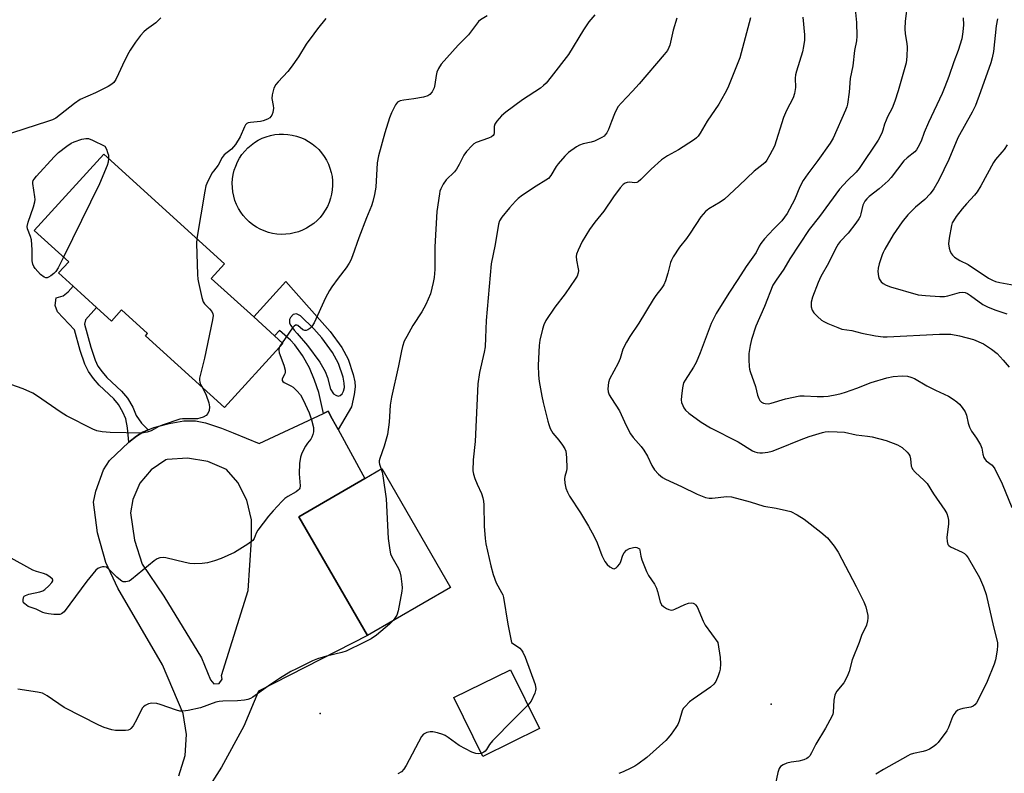
# Model space of a CAD drawing. Units: inches. Extents: x 1333763 to 1339763, y 533445 to 537446.
# Drawn here: x 1335974 to 1336293, y 536958 to 537202 of the extents above; entities that cross this region are included whole.
import ezdxf

# ---------------------------------------------------------------- set-up
doc = ezdxf.new("R2010")
doc.units = ezdxf.units.IN
doc.header["$MEASUREMENT"] = 0
for name, color, linetype in [('BLDG-Footprint', 5, 'Continuous'), ('CULTRL-Swimming Pool in Ground', 4, 'Continuous'), ('ELEV-Spot Elevation', 7, 'Continuous'), ('TRANS-Non Street Sidewalk', 7, 'Continuous'), ('TRANS-Road', 130, 'Continuous'), ('Undefined', 1, 'Continuous')]:
    doc.layers.add(name, color=color, linetype=linetype)

msp = doc.modelspace()

# ---------------------------------------------------------------- linework, layer by layer
at = {"layer": 'BLDG-Footprint'}
for points, elevation in [([(1336036.16, 537117.79), (1336049.91, 537105.3), (1336056.62, 537099.19), (1336059.33, 537096.72), (1336040.46, 537075.96), (1336014.84, 537099.23), (1336015.51, 537099.97), (1336007.11, 537107.6), (1336003.83, 537103.99), (1335998.96, 537108.42), (1335991.44, 537115.24), (1335986.71, 537119.55), (1335989.99, 537123.16), (1335978.87, 537133.26), (1336001.38, 537158.04), (1336040.46, 537122.53)], 410.68), ([(1336113.6, 537017.76), (1336086.67, 537002.2), (1336064.45, 537040.66), (1336085.83, 537053.02), (1336091.38, 537056.22)], 406.44), ([(1336142.37, 536972.11), (1336124.01, 536963.1), (1336114.69, 536982.11), (1336133.05, 536991.11)], 404.62)]:
    msp.add_lwpolyline(points, close=True, dxfattribs=dict(at, elevation=elevation))
at = {"layer": 'CULTRL-Swimming Pool in Ground'}
msp.add_lwpolyline([(1336060.23, 537132.05), (1336058.81, 537132.02), (1336057.4, 537132.12), (1336056, 537132.33), (1336054.62, 537132.67), (1336053.28, 537133.13), (1336051.98, 537133.7), (1336050.74, 537134.38), (1336049.56, 537135.17), (1336048.46, 537136.06), (1336047.44, 537137.04), (1336046.5, 537138.11), (1336045.67, 537139.25), (1336044.93, 537140.46), (1336044.31, 537141.73), (1336043.8, 537143.05), (1336043.4, 537144.42), (1336043.13, 537145.8), (1336042.97, 537147.21), (1336042.94, 537148.63), (1336043.04, 537150.04), (1336043.25, 537151.44), (1336043.59, 537152.82), (1336044.05, 537154.16), (1336044.62, 537155.46), (1336045.3, 537156.7), (1336046.09, 537157.88), (1336046.98, 537158.98), (1336047.96, 537160.01), (1336049.02, 537160.94), (1336050.17, 537161.77), (1336051.38, 537162.51), (1336052.65, 537163.14), (1336053.97, 537163.65), (1336055.33, 537164.04), (1336056.72, 537164.32), (1336058.13, 537164.47), (1336059.55, 537164.5), (1336060.96, 537164.41), (1336062.36, 537164.19), (1336063.74, 537163.85), (1336065.08, 537163.39), (1336066.38, 537162.82), (1336067.62, 537162.14), (1336068.8, 537161.35), (1336069.9, 537160.46), (1336070.92, 537159.48), (1336071.86, 537158.42), (1336072.69, 537157.27), (1336073.43, 537156.06), (1336074.05, 537154.79), (1336074.57, 537153.47), (1336074.96, 537152.11), (1336075.24, 537150.72), (1336075.39, 537149.31), (1336075.42, 537147.89), (1336075.32, 537146.48), (1336075.11, 537145.08), (1336074.77, 537143.7), (1336074.31, 537142.36), (1336073.74, 537141.07), (1336073.06, 537139.82), (1336072.27, 537138.65), (1336071.38, 537137.54), (1336070.4, 537136.52), (1336069.34, 537135.59), (1336068.19, 537134.75), (1336066.98, 537134.01), (1336065.71, 537133.39), (1336064.39, 537132.88), (1336063.03, 537132.48), (1336061.64, 537132.21)], close=True, dxfattribs=at)
at = {"layer": 'ELEV-Spot Elevation'}
for p in [(1336217.43, 536980.04), (1336071.37, 536976.94)]:
    msp.add_point(p, dxfattribs=at)
at = {"layer": 'TRANS-Non Street Sidewalk'}
msp.add_lwpolyline([(1336015.76, 537068.77), (1336013.97, 537068.02), (1336011.9, 537066.7), (1336009.47, 537064.78), (1336009.05, 537069.41), (1336008.48, 537072.35), (1336007.55, 537074.53), (1336006.15, 537077), (1336004.58, 537078.83), (1335999.81, 537083.25), (1335998.03, 537085.34), (1335996.4, 537087.61), (1335995.27, 537090.02), (1335993.73, 537094.5), (1335991.88, 537101.19), (1335986.36, 537106.96), (1335985.67, 537109.03), (1335985.89, 537111.49), (1335988.26, 537112.14), (1335989.85, 537113.49), (1335991.45, 537115.24), (1335998.96, 537108.42), (1335995.48, 537104.42), (1335995.06, 537102.99), (1335997.12, 537095.56), (1335998.57, 537091.36), (1335999.48, 537089.41), (1336000.82, 537087.53), (1336002.37, 537085.71), (1336007.14, 537081.29), (1336009.07, 537079.05), (1336010.74, 537076.1), (1336011.89, 537073.39), (1336013.51, 537070.91)], close=True, dxfattribs=at)
for points in [[(1336077.18, 537068.85, 0), (1336075.3, 537072.3, 0), (1336073.94, 537074.78, 0), (1336072.43, 537074.07, 0), (1336070.92, 537080.82, 0), (1336069.57, 537084.84, 0), (1336067.91, 537088.85, 0), (1336065.67, 537092.82, 0), (1336063.24, 537096.32, 0), (1336061.81, 537097.78, 0), (1336058.21, 537100.93, 0), (1336056.62, 537099.19, 0), (1336049.9, 537105.3, 0), (1336060.28, 537116.76, 0), (1336072.07, 537103.5, 0), (1336074.61, 537100.64, 0), (1336078.37, 537095.37, 0), (1336080.46, 537091.63, 0), (1336082.13, 537086.64, 0), (1336082.61, 537084.33, 0), (1336082.73, 537082.65, 0), (1336082.42, 537080.16, 0), (1336081.53, 537076.21, 0)], [(1336065.07, 537105.67, 0), (1336063.73, 537106.34, 0), (1336062.71, 537106.08, 0), (1336061.81, 537105.12, 0), (1336061.43, 537104.48, 0), (1336061.49, 537103.32, 0), (1336061.91, 537102.52, 0), (1336063.03, 537101.02, 0), (1336063.92, 537099.93, 0), (1336067.32, 537096.08, 0), (1336071.24, 537090.7, 0), (1336073, 537087.62, 0), (1336073.8, 537085.76, 0), (1336074.76, 537081.98, 0), (1336075.75, 537080.48, 0), (1336076.45, 537079.95, 0), (1336077.2, 537079.68, 0), (1336077.88, 537079.93, 0), (1336078.48, 537080.38, 0), (1336078.95, 537081.28, 0), (1336079.3, 537082.47, 0), (1336079.2, 537083.88, 0), (1336078.79, 537085.87, 0), (1336077.33, 537090.26, 0), (1336075.37, 537093.76, 0), (1336071.96, 537098.53, 0), (1336069.39, 537101.42, 0)]]:
    msp.add_polyline3d(points, close=True, dxfattribs=at)
at = {"layer": 'TRANS-Road'}
msp.add_polyline3d([(1336025.65, 536956.8, 0), (1336027.65, 536963.36, 0), (1336028.11, 536970.21, 0), (1336027, 536976.98, 0), (1336020.41, 536992.75, 0), (1336005.85, 537017.49, 0), (1336002.04, 537025.8, 0), (1335999.28, 537035.43, 0), (1335998.06, 537045.36, 0), (1335998.73, 537048.88, 0), (1336001.23, 537055.79, 0), (1336003.19, 537058.9, 0), (1336009.47, 537064.78, 0), (1336011.9, 537066.7, 0), (1336013.97, 537068.02, 0), (1336015.76, 537068.77, 0), (1336017.55, 537069.52, 0), (1336022.52, 537070.88, 0), (1336027.27, 537071.65, 0), (1336030.99, 537071.71, 0), (1336034.28, 537070.99, 0), (1336039.45, 537069.31, 0), (1336043.28, 537067.86, 0), (1336051.67, 537064.34, 0), (1336072.43, 537074.07, 0), (1336073.94, 537074.78, 0), (1336075.3, 537072.3, 0), (1336077.18, 537068.85, 0), (1336085.83, 537053.02, 0), (1336064.45, 537040.66, 0), (1336086.67, 537002.2, 0), (1336051.39, 536984.16, 0), (1336046.66, 536972.85, 0), (1336039.42, 536959.61, 0), (1336034.44, 536951.67, 0)], dxfattribs=at)
msp.add_polyline3d([(1336035.87, 536987.9, 0), (1336036.97, 536986.62, 0), (1336038.66, 536986.69, 0), (1336039.66, 536988.05, 0), (1336039.47, 536989.29, 0), (1336048.05, 537016.75, 0), (1336049.12, 537033.17, 0), (1336049.18, 537039.66, 0), (1336047.68, 537045.98, 0), (1336044.7, 537051.74, 0), (1336041.12, 537055.98, 0), (1336035.03, 537058.57, 0), (1336028.5, 537059.65, 0), (1336021.91, 537059.16, 0), (1336021.4, 537059.05, 0), (1336016.7, 537055.84, 0), (1336013.05, 537051.47, 0), (1336010.74, 537046.26, 0), (1336009.97, 537041.89, 0), (1336011.25, 537033.04, 0), (1336013.77, 537025.25, 0), (1336020.75, 537014.95, 0), (1336033.01, 536995.02, 0)], close=True, dxfattribs=at)
at = {"layer": 'Undefined'}
for points, elevation in [([(1336261.48, 537206.83), (1336260.81, 537201.06), (1336260.64, 537198.6), (1336260.75, 537196.99), (1336261.32, 537193.77), (1336261.44, 537192.67), (1336261.32, 537189.55), (1336261.03, 537187.59), (1336258.51, 537178.45), (1336257.39, 537175.11), (1336256.53, 537172.91), (1336255.03, 537170.05), (1336254.57, 537169.03), (1336254.11, 537167.74), (1336253.57, 537165.74), (1336253.24, 537164.8), (1336252.04, 537162.56), (1336245.89, 537153.32), (1336244.85, 537152.14), (1336242.08, 537149.51), (1336239.52, 537146.69), (1336232.98, 537137.79), (1336229.66, 537133.66), (1336223.46, 537124.07), (1336221.5, 537120.79), (1336218.99, 537117.25), (1336217.96, 537115.56), (1336215.27, 537108.68), (1336212.45, 537102.37), (1336211.01, 537098.05), (1336210.53, 537096.09), (1336210.16, 537093.48), (1336210.12, 537091.4), (1336210.21, 537089.32), (1336210.35, 537088.46), (1336210.59, 537087.62), (1336212.35, 537082.76), (1336213, 537079.97), (1336213.36, 537078.91), (1336213.75, 537078.29), (1336214.27, 537077.78), (1336214.91, 537077.46), (1336215.48, 537077.32), (1336216.54, 537077.24), (1336217.37, 537077.36), (1336222.07, 537078.85), (1336226.61, 537079.73), (1336228.03, 537079.79), (1336232.3, 537079.55), (1336234.36, 537079.55), (1336235.8, 537079.7), (1336238.62, 537080.23), (1336240.02, 537080.54), (1336241.44, 537080.97), (1336245.08, 537082.24), (1336249.74, 537084.07), (1336254.84, 537085.62), (1336256.84, 537086.09), (1336259.76, 537086.28), (1336261.5, 537086.18), (1336262.63, 537085.86), (1336263.73, 537085.42), (1336267.73, 537083.05), (1336270.55, 537081.59), (1336274.73, 537079.62), (1336276.24, 537078.72), (1336277.45, 537077.85), (1336278.35, 537077.07), (1336279.23, 537076), (1336280.14, 537074.6), (1336280.56, 537073.55), (1336281.12, 537070.92), (1336281.58, 537069.59), (1336282.18, 537068.36), (1336283.9, 537066.05), (1336285.15, 537063.88), (1336285.52, 537062.84), (1336285.87, 537060.87), (1336286.27, 537059.87), (1336286.68, 537059.19), (1336287.02, 537058.79), (1336288.96, 537057.31), (1336289.77, 537056.11), (1336292.13, 537051.35), (1336295.29, 537043.68)], 396), ([(1336160.32, 537203.11), (1336158.37, 537200.78), (1336156.61, 537198.2), (1336151.83, 537190.3), (1336146.16, 537183), (1336144.53, 537181.02), (1336143.74, 537180.22), (1336142.67, 537179.37), (1336136.88, 537175.55), (1336131.47, 537171.56), (1336130.14, 537170.42), (1336128.57, 537168.68), (1336127.95, 537167.75), (1336127.75, 537166.99), (1336127.69, 537164.88), (1336127.56, 537164.4), (1336127.37, 537164.08), (1336126.84, 537163.62), (1336125.93, 537163.15), (1336121.9, 537161.79), (1336121.19, 537161.37), (1336120.55, 537160.79), (1336118.8, 537158.84), (1336117.92, 537157.7), (1336116.44, 537154.63), (1336115.57, 537153.13), (1336114.84, 537152.26), (1336112.23, 537149.66), (1336111.26, 537148.28), (1336110.45, 537146.82), (1336110.17, 537146.02), (1336109.99, 537145.17), (1336109.13, 537139.42), (1336108.48, 537127.95), (1336108.55, 537123.31), (1336108.47, 537120.72), (1336108.3, 537118.13), (1336108, 537116.42), (1336107.09, 537112.76), (1336105.55, 537109.29), (1336104.33, 537106.96), (1336101.42, 537102.52), (1336099.4, 537099.01), (1336098.63, 537097.46), (1336098.08, 537095.79), (1336097.72, 537094.36), (1336096.76, 537089.48), (1336094.46, 537079.33), (1336094.1, 537076.73), (1336093.69, 537071.25), (1336093.15, 537067.32), (1336092.15, 537063.5), (1336090.71, 537059.48), (1336090.51, 537058.7), (1336090.48, 537058.16), (1336090.56, 537057.62), (1336091.11, 537056.07)], 406), ([(1336244.5, 537205.95), (1336244.98, 537200.64), (1336245.1, 537196.16), (1336245.05, 537194.67), (1336244.39, 537191.51), (1336243.84, 537186.58), (1336242.91, 537182.48), (1336242.63, 537178.04), (1336242.06, 537174.2), (1336241.84, 537173.35), (1336241.42, 537172.26), (1336237.47, 537163.15), (1336236.45, 537161.57), (1336232.49, 537155.99), (1336229.2, 537151.61), (1336227.78, 537149.47), (1336226.66, 537147.43), (1336224.89, 537143.25), (1336222.59, 537138.8), (1336220.87, 537136.44), (1336218.21, 537133.83), (1336216.59, 537132.11), (1336215.27, 537130.59), (1336214.07, 537129.05), (1336213.55, 537128.22), (1336212.48, 537126.18), (1336209.25, 537121.64), (1336206.56, 537117.42), (1336203.65, 537113.04), (1336199.58, 537106.44), (1336198.01, 537103.22), (1336194.42, 537093.74), (1336193.09, 537090.56), (1336192.24, 537089.02), (1336189.51, 537084.9), (1336189.04, 537084.01), (1336188.65, 537082.34), (1336188.32, 537079.68), (1336188.27, 537078.51), (1336188.4, 537077.67), (1336188.78, 537076.61), (1336189.15, 537075.85), (1336189.63, 537075.17), (1336190.71, 537074.22), (1336194.68, 537071.23), (1336197.7, 537069.39), (1336206.67, 537064.9), (1336211.34, 537062.02), (1336212.11, 537061.66), (1336212.88, 537061.42), (1336213.67, 537061.3), (1336214.53, 537061.33), (1336216.27, 537061.59), (1336217.7, 537061.91), (1336219.68, 537062.61), (1336227.1, 537065.61), (1336229.73, 537066.58), (1336234.05, 537067.94), (1336234.87, 537068.11), (1336235.99, 537068.22), (1336238.76, 537068.15), (1336241.07, 537067.97), (1336244.94, 537067.19), (1336248.61, 537066.76), (1336250.03, 537066.52), (1336254.62, 537065.28), (1336258.23, 537063.87), (1336259.03, 537063.5), (1336259.77, 537063.05), (1336261.43, 537061.51), (1336261.95, 537060.87), (1336262.22, 537060.4), (1336262.48, 537059.36), (1336262.73, 537057), (1336262.87, 537056.54), (1336263.12, 537056.1), (1336264, 537055.12), (1336266.88, 537052.41), (1336267.84, 537051.37), (1336269.93, 537048.02), (1336273.62, 537042.74), (1336274.2, 537041.75), (1336274.58, 537040.65), (1336274.78, 537039.49), (1336274.75, 537038.36), (1336274.28, 537033.97), (1336274.34, 537032.61), (1336274.62, 537031.7), (1336274.87, 537031.34), (1336275.48, 537030.89), (1336279.19, 537029.2), (1336279.94, 537028.75), (1336280.52, 537028.25), (1336281.17, 537027.38), (1336284.82, 537021.04), (1336286.08, 537018), (1336287, 537015.47), (1336289.36, 537005.01), (1336290.64, 537000)], 398), ([(1336019.85, 537202.12), (1336018.25, 537200.54), (1336015.2, 537198.32), (1336014.32, 537197.59), (1336013.21, 537196.38), (1336011.65, 537194.26), (1336009.89, 537191.64), (1336009.01, 537190.16), (1336007.39, 537186.84), (1336006.14, 537183.96), (1336005.22, 537182.15), (1336004.61, 537181.2), (1336004, 537180.64), (1336002.77, 537179.91), (1335998.64, 537177.8), (1335993.72, 537175.7), (1335991.86, 537174.41), (1335985.79, 537169.67), (1335984.79, 537169.13), (1335983.15, 537168.54), (1335968.11, 537163.74)], 412), ([(1336073.28, 537201.91), (1336070.55, 537198.59), (1336069.3, 537196.95), (1336066.89, 537193.58), (1336064.42, 537189.44), (1336062.06, 537186.1), (1336060.94, 537184.77), (1336057.75, 537181.42), (1336057.03, 537180.54), (1336056.42, 537179.3), (1336055.81, 537177.15), (1336055.78, 537176.03), (1336056.23, 537173.7), (1336056.31, 537172.83), (1336056.06, 537171.44), (1336055.75, 537170.65), (1336055.46, 537170.19), (1336055.06, 537169.8), (1336054.34, 537169.33), (1336052.99, 537168.74), (1336052.05, 537168.58), (1336048.86, 537168.29), (1336048.07, 537168.11), (1336047.62, 537167.89), (1336047.27, 537167.53), (1336046.86, 537166.83), (1336045.46, 537163.55), (1336043.96, 537161.14), (1336042.65, 537159.64), (1336040.36, 537157.73), (1336039.67, 537156.94), (1336038.4, 537154.48), (1336036.82, 537152.51), (1336036.37, 537151.82), (1336034.67, 537148.51), (1336034.37, 537147.74), (1336034.01, 537146.02), (1336031.43, 537130.73)], 410), ([(1336125.4, 537202.77), (1336123.32, 537201.5), (1336122.62, 537200.89), (1336119.46, 537196.64), (1336116.09, 537193.3), (1336110.58, 537187.08), (1336109.68, 537185.74), (1336109.15, 537184.58), (1336108.91, 537183.49), (1336108.55, 537180.54), (1336108.26, 537179.41), (1336107.61, 537178.14), (1336106.93, 537177.27), (1336106.25, 537176.85), (1336104.87, 537176.48), (1336101.69, 537175.9), (1336098.43, 537175.51), (1336097.29, 537175.27), (1336096.82, 537175.06), (1336096.45, 537174.78), (1336095.8, 537173.91), (1336094.49, 537171.36), (1336093.83, 537169.73), (1336092.32, 537164.88), (1336090.24, 537157.45), (1336089.89, 537155.16), (1336089.41, 537147.28), (1336089, 537144.95), (1336088.48, 537142.65), (1336088, 537141.31), (1336086.35, 537137.37), (1336083.89, 537130.96), (1336081.91, 537125.05), (1336081.37, 537123.67), (1336080.79, 537122.67), (1336079.81, 537121.21), (1336077.18, 537117.89), (1336075.18, 537115.08), (1336074.39, 537113.86), (1336073.12, 537111.5), (1336069.41, 537103.37), (1336068.68, 537102.18), (1336068.05, 537101.59), (1336067.35, 537101.13), (1336066.87, 537100.93), (1336066.42, 537100.89), (1336065.83, 537101.18), (1336064.22, 537102.52), (1336063.8, 537102.69), (1336063.4, 537102.64), (1336063.02, 537102.37), (1336062.49, 537101.75), (1336059.07, 537096.97)], 408), ([(1336186.84, 537202), (1336185.7, 537198.1), (1336184.57, 537193.25), (1336184.3, 537192.5), (1336183.82, 537191.59), (1336182.78, 537190.2), (1336174.65, 537180.73), (1336172.52, 537178.38), (1336168.84, 537174.55), (1336167.89, 537173.42), (1336167.28, 537172.41), (1336166.66, 537171.05), (1336165.65, 537168.55), (1336164.77, 537165.98), (1336164.21, 537164.95), (1336163.7, 537164.26), (1336163.3, 537163.87), (1336162.58, 537163.39), (1336160.22, 537162.22), (1336159.12, 537161.87), (1336156.56, 537161.38), (1336155.29, 537160.94), (1336154.33, 537160.35), (1336151.83, 537158.48), (1336150.55, 537157.31), (1336148.39, 537154.9), (1336147.76, 537153.97), (1336146.08, 537151.12), (1336145.28, 537150.14), (1336144.47, 537149.53), (1336141.34, 537147.65), (1336136.94, 537144.68), (1336135.53, 537143.62), (1336134.67, 537142.8), (1336132.66, 537140.59), (1336130.23, 537137.6), (1336129.48, 537136.4), (1336129.12, 537135.39), (1336128.07, 537128.8), (1336126.73, 537122.48), (1336125.09, 537104.12), (1336124.93, 537098.59), (1336124.76, 537095.64), (1336124.47, 537093.92), (1336123, 537087.29), (1336122.47, 537083.67), (1336121.52, 537064.99), (1336120.88, 537059.02), (1336120.84, 537055.55), (1336121.02, 537054.42), (1336121.48, 537053.05), (1336122.23, 537051.15), (1336123.59, 537048.21), (1336124.06, 537046.82), (1336124.27, 537045.66), (1336124.37, 537044.48), (1336124.49, 537037.63), (1336124.8, 537033.62), (1336125.05, 537031.9), (1336126.6, 537024.74), (1336127.41, 537021.95), (1336128.39, 537019.25), (1336130.13, 537016.14), (1336130.49, 537015.36), (1336130.74, 537014.54), (1336132.16, 537005.86), (1336133.33, 537000)], 404), ([(1336210.71, 537202.07), (1336207.25, 537189.2), (1336203.31, 537179.44), (1336202.43, 537177.64), (1336200.42, 537174.19), (1336196.7, 537168.64), (1336194.43, 537164.82), (1336193.76, 537163.84), (1336193.26, 537163.3), (1336192.58, 537162.76), (1336188.9, 537160.32), (1336187.4, 537159.41), (1336183.83, 537157.47), (1336181.85, 537156.19), (1336178.52, 537153.17), (1336175.18, 537149.78), (1336174.31, 537149.06), (1336173.88, 537148.85), (1336173.26, 537148.74), (1336171.51, 537148.89), (1336170.78, 537148.83), (1336170.08, 537148.63), (1336169.43, 537148.19), (1336168.48, 537147.09), (1336166.34, 537144.23), (1336163.27, 537139.59), (1336160.27, 537135.96), (1336158.53, 537133.59), (1336156.24, 537129.78), (1336154.86, 537126.95), (1336154.36, 537125.64), (1336154.26, 537124.83), (1336154.34, 537123.72), (1336154.93, 537120.9), (1336154.99, 537120.33), (1336154.88, 537119.55), (1336154.54, 537118.53), (1336153.98, 537117.54), (1336150.71, 537112.82), (1336147.31, 537108.44), (1336144.49, 537104.13), (1336143.83, 537102.74), (1336143.4, 537101.38), (1336142.5, 537097.79), (1336142.29, 537096.08), (1336142, 537089.67), (1336142.08, 537086.47), (1336142.28, 537084.45), (1336143.14, 537079.64), (1336143.56, 537077.65), (1336145.05, 537071.61), (1336145.37, 537070.48), (1336145.88, 537069.19), (1336146.67, 537067.75), (1336148.64, 537065.46), (1336149.82, 537063.83), (1336150.56, 537062.62), (1336150.87, 537061.83), (1336151.12, 537059.81), (1336151.26, 537056.29), (1336151.13, 537055.46), (1336150.55, 537053.69), (1336150.45, 537052.92), (1336150.59, 537051.55), (1336150.96, 537049.91), (1336151.45, 537048.57), (1336152.1, 537047.28), (1336155.71, 537041.93), (1336158.27, 537037.61), (1336160.06, 537034.31), (1336161.09, 537032.25), (1336162.57, 537028.16), (1336163.57, 537026.13), (1336164.25, 537025.22), (1336165.15, 537024.46), (1336166.11, 537023.92), (1336166.58, 537023.84), (1336166.81, 537023.89), (1336167.24, 537024.14), (1336167.66, 537024.5), (1336168.39, 537025.39), (1336168.73, 537026.14), (1336169.37, 537028.23), (1336169.8, 537028.96), (1336170.56, 537029.8), (1336171.48, 537030.36), (1336172.77, 537030.74), (1336173.31, 537030.77), (1336173.85, 537030.68), (1336174.54, 537030.38), (1336174.71, 537030.22), (1336174.92, 537029.79), (1336175.17, 537027.84), (1336175.48, 537026.73), (1336177.06, 537022.9), (1336177.71, 537021.6), (1336179.61, 537018.87), (1336180.28, 537017.55), (1336180.63, 537016.45), (1336181.42, 537013.11), (1336181.87, 537012.13), (1336182.48, 537011.57), (1336183.48, 537010.97), (1336184.28, 537010.62), (1336185.08, 537010.45), (1336185.62, 537010.52), (1336186.17, 537010.69), (1336189.45, 537012.22), (1336190.57, 537012.63), (1336191.67, 537012.75), (1336192.18, 537012.67), (1336192.61, 537012.48), (1336192.94, 537012.17), (1336193.39, 537011.47), (1336195.38, 537006.88), (1336196.05, 537005.6), (1336200.15, 537000)], 402), ([(1336227.6, 537202.32), (1336228.2, 537196.58), (1336228.18, 537194.87), (1336227.89, 537192.86), (1336227.49, 537191.15), (1336225.58, 537184.86), (1336225.3, 537183.71), (1336225.2, 537182.54), (1336225.23, 537179.59), (1336224.94, 537177.59), (1336224.47, 537176.24), (1336222.33, 537172.11), (1336221.32, 537169.84), (1336218.42, 537160.59), (1336216.98, 537157.75), (1336215.96, 537156.01), (1336215.4, 537155.34), (1336214.74, 537154.74), (1336211.87, 537152.53), (1336207.07, 537147.83), (1336202.25, 537143.48), (1336200.86, 537142.5), (1336197.18, 537140.31), (1336196.08, 537139.43), (1336194.63, 537137.71), (1336191.19, 537132.39), (1336189.97, 537130.7), (1336187.75, 537127.87), (1336185.65, 537124.73), (1336185.08, 537123.74), (1336184.76, 537122.97), (1336183.94, 537119.47), (1336183.19, 537117.01), (1336182.67, 537115.7), (1336182.04, 537114.73), (1336180.06, 537112.2), (1336179.22, 537111), (1336174.54, 537103.33), (1336171.6, 537098.94), (1336170.57, 537097.18), (1336169.41, 537094.84), (1336168.52, 537091.89), (1336167.9, 537090.31), (1336165.04, 537085.15), (1336164.74, 537084.06), (1336164.53, 537082.08), (1336164.61, 537081.05), (1336164.95, 537080.14), (1336165.7, 537078.87), (1336168.31, 537074.92), (1336170.44, 537070.14), (1336171.88, 537067.52), (1336172.72, 537066.3), (1336175.25, 537063.4), (1336176.14, 537062.22), (1336177.34, 537060.21), (1336178.8, 537057.26), (1336179.67, 537055.81), (1336180.91, 537054.45), (1336182.24, 537053.36), (1336183.23, 537052.83), (1336188.4, 537050.47), (1336193.39, 537047.93), (1336196.17, 537046.92), (1336197.26, 537046.7), (1336198.3, 537046.64), (1336203.07, 537047.16), (1336204.5, 537047.1), (1336210.57, 537045.5), (1336215.02, 537044.06), (1336219.04, 537043.43), (1336222.39, 537042.7), (1336223.75, 537042.3), (1336225.79, 537041.27), (1336228.01, 537039.89), (1336233.44, 537035.71), (1336235.57, 537033.8), (1336237.8, 537031.14), (1336239.04, 537029.2), (1336244.91, 537018.1), (1336247.38, 537013.09), (1336248.02, 537011.47), (1336248.66, 537008.66), (1336248.69, 537007.81), (1336248.57, 537006.95), (1336248.19, 537005.56), (1336246.67, 537002.24), (1336245.89, 537000)], 400), ([(1336279.48, 537202.11), (1336279.59, 537199.89), (1336279.41, 537197.57), (1336279.07, 537195.29), (1336277.87, 537191.52), (1336276.5, 537187.87), (1336274.91, 537183.14), (1336273.61, 537179.81), (1336272.68, 537177.66), (1336268.26, 537168.28), (1336266.87, 537164.99), (1336265.89, 537162.23), (1336264.85, 537160.11), (1336264.39, 537159.36), (1336263.84, 537158.7), (1336261.35, 537156.78), (1336260.31, 537155.82), (1336256.21, 537150.46), (1336255.29, 537149.39), (1336252.33, 537146.78), (1336249.1, 537144.24), (1336248.33, 537143.53), (1336247.68, 537142.74), (1336247.07, 537141.51), (1336246.42, 537138.67), (1336246.14, 537137.86), (1336245.76, 537137.1), (1336244.76, 537135.66), (1336242.26, 537132.39), (1336239.72, 537129.74), (1336239.02, 537128.87), (1336238.18, 537127.36), (1336235.9, 537122.75), (1336233.45, 537118.36), (1336232.63, 537116.51), (1336230.72, 537111.66), (1336230.35, 537110.1), (1336230.3, 537109.33), (1336230.37, 537108.55), (1336230.66, 537107.55), (1336231.22, 537106.64), (1336232.39, 537105.42), (1336233.68, 537104.31), (1336234.4, 537103.86), (1336235.72, 537103.24), (1336238.94, 537101.87), (1336240.3, 537101.4), (1336243.48, 537100.92), (1336246.71, 537100.06), (1336251.1, 537099.17), (1336253.62, 537098.84), (1336254.95, 537098.83), (1336271.88, 537099.71), (1336274.14, 537099.78), (1336275.55, 537099.69), (1336278.31, 537099.17), (1336282.89, 537098.06), (1336286.07, 537096.65), (1336288.7, 537094.89), (1336290.53, 537093.48), (1336292.53, 537091.34), (1336294.41, 537089.08)], 394), ([(1336290.59, 537201.76), (1336290.16, 537199.52), (1336289.31, 537191.17), (1336288.96, 537189.22), (1336288.46, 537187.56), (1336285.18, 537178.22), (1336283.5, 537173.75), (1336282.41, 537171.63), (1336277.8, 537163.33), (1336274.9, 537156.28), (1336271.66, 537149.6), (1336270.04, 537146.8), (1336268.87, 537145.18), (1336267.17, 537143.33), (1336264.12, 537140.88), (1336261.57, 537138.37), (1336259.82, 537136.09), (1336256.87, 537131.86), (1336254.14, 537127.27), (1336253.6, 537126.22), (1336253.27, 537125.39), (1336252.36, 537122.55), (1336251.99, 537121.12), (1336251.93, 537120), (1336252.12, 537118.37), (1336252.36, 537117.6), (1336253.01, 537116.69), (1336253.64, 537116.13), (1336254.63, 537115.58), (1336255.97, 537115.09), (1336264.98, 537112.49), (1336267.31, 537112.26), (1336272.01, 537111.97), (1336273.46, 537111.95), (1336274.61, 537112.14), (1336278.32, 537113.19), (1336279.42, 537113.3), (1336280.21, 537113.2), (1336280.95, 537112.88), (1336281.89, 537112.28), (1336285.88, 537109.32), (1336287.62, 537108.44), (1336290.06, 537107.52), (1336293.69, 537106.31)], 392), ([(1335988.28, 537124.71), (1335986.59, 537121.26), (1335985.81, 537119.99), (1335985.18, 537119.36), (1335984.24, 537118.62), (1335983.51, 537118.17), (1335983.02, 537117.97), (1335982.6, 537117.94), (1335982.02, 537118.15), (1335980.9, 537119.02), (1335979.17, 537120.96), (1335978.72, 537121.66), (1335978.39, 537122.38), (1335978.17, 537123.45), (1335978.16, 537127), (1335977.91, 537130.25), (1335977.65, 537131.38), (1335976.61, 537133.78), (1335976.51, 537134.58), (1335976.83, 537135.96), (1335978.65, 537140.93), (1335979.05, 537142.53), (1335979.12, 537143.36), (1335979.07, 537144.23), (1335978.39, 537148.45), (1335978.41, 537148.98), (1335978.55, 537149.48), (1335978.83, 537149.95), (1335979.55, 537150.83), (1335985.3, 537157.14), (1335986.73, 537158.57), (1335989.43, 537160.59), (1335990.8, 537161.5), (1335991.81, 537161.98), (1335994.23, 537162.82), (1335995.58, 537163.11), (1335996.38, 537163.02), (1335997.7, 537162.5), (1336001.65, 537160.57), (1336002.21, 537159.59), (1336002.6, 537158.58), (1336002.83, 537157.67), (1336002.92, 537156.64)], 412), ([(1336293.8, 537161), (1336292.79, 537159.52), (1336292.07, 537158.59), (1336290.03, 537156.3), (1336289.32, 537155.32), (1336285.24, 537147.77), (1336284.04, 537145.79), (1336283.2, 537144.72), (1336280.57, 537141.94), (1336279.16, 537140.31), (1336277.27, 537137.81), (1336276.38, 537136.45), (1336276.02, 537135.72), (1336275.76, 537134.88), (1336275.02, 537130.76), (1336274.83, 537129), (1336274.96, 537127.6), (1336275.33, 537126.48), (1336275.74, 537125.7), (1336276.09, 537125.26), (1336276.74, 537124.71), (1336278.46, 537123.62), (1336281.18, 537122.24), (1336287.72, 537117.87), (1336288.99, 537117.19), (1336290.02, 537116.82), (1336291.37, 537116.46), (1336299.67, 537115)], 390), ([(1336002.92, 537156.64), (1336002.78, 537155.4), (1336002.46, 537154.29), (1335999.97, 537148.44), (1335988.28, 537124.71)], 412), ([(1336031.43, 537130.73), (1336031.39, 537129.06), (1336031.73, 537119.04), (1336031.8, 537117.57), (1336031.96, 537116.41), (1336033.13, 537111.57), (1336033.57, 537110.21), (1336033.99, 537109.52), (1336035.54, 537107.98), (1336036.28, 537107.07), (1336036.64, 537106.33), (1336036.71, 537105.8), (1336036.53, 537104.39), (1336033.96, 537091.96), (1336032.38, 537085.46), (1336032.33, 537084.9), (1336032.4, 537084.22), (1336032.68, 537083.5), (1336033.19, 537082.57)], 410), ([(1336058.15, 537095.42), (1336057.99, 537094.53), (1336058.12, 537093.72), (1336059.68, 537089.68), (1336060.09, 537088.1), (1336060.08, 537087.35), (1336059.91, 537086.87), (1336059.15, 537085.53), (1336059.06, 537085.16), (1336059.13, 537084.79), (1336059.36, 537084.44), (1336059.72, 537084.13), (1336061.92, 537083), (1336062.63, 537082.55), (1336063.89, 537081.37), (1336065.01, 537080.06), (1336065.86, 537078.53), (1336067.86, 537074.28), (1336068.58, 537072.06), (1336069.23, 537069.53), (1336069.28, 537068.96), (1336069.22, 537068.11), (1336069.03, 537067.26), (1336068.75, 537066.45), (1336068.33, 537065.73), (1336067.29, 537064.44), (1336066.67, 537063.5), (1336065.5, 537061.22), (1336065.02, 537059.89), (1336064.76, 537057.83), (1336064.55, 537054.57), (1336064.93, 537050.61), (1336064.82, 537049.91), (1336064.61, 537049.55), (1336064.27, 537049.2), (1336063.64, 537048.75), (1336060.91, 537047.25), (1336059.97, 537046.6), (1336058.94, 537045.59), (1336056.19, 537042.58), (1336054.67, 537040.8), (1336051.27, 537036.36), (1336050.7, 537035.36), (1336050.06, 537033.56), (1336049.58, 537032.94), (1336047.93, 537031.74), (1336043.64, 537029.05), (1336039.33, 537027.17), (1336037.16, 537026.37), (1336034.89, 537025.77), (1336033.18, 537025.56), (1336030.59, 537025.46), (1336029.17, 537025.51), (1336027.73, 537025.79), (1336021.44, 537027.4), (1336020.58, 537027.51), (1336019.45, 537027.38), (1336018.66, 537027.07), (1336017.69, 537026.4), (1336010.32, 537020.3), (1336009.57, 537019.85), (1336008.48, 537019.55), (1336007.68, 537019.59), (1336007.19, 537019.8), (1336006.73, 537020.11), (1336005.63, 537021.08), (1336003.08, 537023.62), (1336002.18, 537024.28), (1336001.44, 537024.46), (1336000.93, 537024.43), (1336000.16, 537024.25), (1335999.45, 537023.88), (1335998.82, 537023.31), (1335995.82, 537019.77), (1335988.52, 537009.86), (1335988.12, 537009.51), (1335987.65, 537009.23), (1335987.14, 537009.05), (1335986.61, 537008.97), (1335985.21, 537009.03), (1335983.51, 537009.23), (1335982.42, 537009.45), (1335981.61, 537009.71), (1335979.5, 537010.7), (1335976.91, 537011.61), (1335975.76, 537012.42), (1335975.42, 537012.81), (1335975.23, 537013.27), (1335975.21, 537013.77), (1335975.37, 537014.51), (1335975.63, 537014.91), (1335976.05, 537015.2), (1335977.13, 537015.55), (1335980.68, 537016.3), (1335981.64, 537016.67), (1335982.32, 537017.1), (1335983.61, 537018.27), (1335984.55, 537019.32), (1335984.88, 537019.93), (1335984.89, 537020.13), (1335984.72, 537020.5), (1335983.93, 537021.18), (1335982.68, 537021.95), (1335981.86, 537022.32), (1335979.55, 537022.96), (1335978.44, 537023.37), (1335970.38, 537027.83)], 408), ([(1336059.07, 537096.97), (1336058.52, 537096.14), (1336058.15, 537095.42)], 408), ([(1336033.19, 537082.57), (1336034.05, 537081.02), (1336034.5, 537079.97), (1336035.36, 537077.53), (1336035.62, 537076.17), (1336035.44, 537075.06), (1336035.01, 537074.03), (1336034.5, 537073.42), (1336033.53, 537072.88), (1336032.44, 537072.5), (1336031.64, 537072.33), (1336027.64, 537072.38), (1336026.79, 537072.33), (1336025.94, 537072.18), (1336020.26, 537070.31), (1336019.17, 537069.85), (1336016.73, 537068.49), (1336015.35, 537068.04), (1336014.21, 537067.79), (1336012.75, 537067.7), (1336008.6, 537067.84), (1336003.42, 537067.89), (1336000.79, 537068.1), (1335999.14, 537068.5), (1335997.81, 537068.98), (1335989.34, 537073.34), (1335987.59, 537074.43), (1335979.61, 537079.92), (1335978.38, 537080.68), (1335975.22, 537082.08), (1335969.44, 537084.07)], 410), ([(1336091.11, 537056.07), (1336091.47, 537055.06), (1336091.73, 537053.93), (1336092.78, 537046.46), (1336093.46, 537033.61), (1336093.92, 537029.8), (1336094.2, 537028.69), (1336094.62, 537027.7), (1336096.74, 537023.87), (1336097.22, 537022.81), (1336097.53, 537021.42), (1336097.84, 537018.83), (1336097.89, 537017.68), (1336097.78, 537016.53), (1336096.66, 537010.22), (1336096.18, 537008.85), (1336095.59, 537007.82), (1336095.03, 537007.03)], 406), ([(1336095.03, 537007.03), (1336093.86, 537005.87), (1336089.65, 537002.37), (1336087.88, 537001.19), (1336085.55, 537000)], 406), ([(1336085.55, 537000), (1336079.77, 536997.18), (1336078.36, 536996.74), (1336073.42, 536995.53), (1336070.57, 536994.7), (1336068.96, 536994.02), (1336063.74, 536991.48), (1336061.95, 536990.53), (1336058.22, 536988.28), (1336055.28, 536986.35), (1336049.57, 536982.28), (1336048.81, 536981.81), (1336048.02, 536981.48), (1336046.9, 536981.27), (1336044.6, 536981.05), (1336039.88, 536981), (1336038.71, 536980.89), (1336037.61, 536980.59), (1336032.71, 536978.84), (1336028.64, 536977.96), (1336026.89, 536977.72), (1336026, 536977.78), (1336024.93, 536978.04), (1336019.59, 536979.89), (1336018.5, 536980.2), (1336016.89, 536980.33), (1336015.78, 536980.1), (1336014.76, 536979.61), (1336014.16, 536979.09), (1336013.83, 536978.69), (1336012.02, 536975.11), (1336010.82, 536973.02), (1336010.15, 536972.09), (1336009.75, 536971.75), (1336009.25, 536971.57), (1336008.42, 536971.46), (1336007.24, 536971.44), (1336005.15, 536971.49), (1336003.99, 536971.68), (1336001.48, 536972.48), (1335999.74, 536973.21), (1335988.53, 536978.89), (1335983.03, 536982.72), (1335981.56, 536983.54), (1335979.9, 536983.93), (1335973.56, 536984.83)], 406), ([(1336133.33, 537000), (1336135.99, 536998.11), (1336136.59, 536997.52), (1336137.05, 536996.83), (1336137.73, 536995.21), (1336140.99, 536986.31), (1336141.16, 536984.92), (1336141.11, 536984.37), (1336140.89, 536983.57), (1336139.67, 536981), (1336139.2, 536980.3), (1336138.65, 536979.69)], 404), ([(1336200.15, 537000), (1336200.9, 536995.1), (1336200.93, 536993.07), (1336200.84, 536991.34), (1336200.69, 536990.5), (1336200.22, 536989.17), (1336199.42, 536987.36), (1336198.84, 536986.43), (1336197.75, 536985.48), (1336192.08, 536981.66), (1336190.96, 536980.71), (1336189.49, 536979.28), (1336188.94, 536978.61), (1336188.54, 536977.86), (1336187.57, 536974.51), (1336187.15, 536973.44), (1336186.54, 536972.43), (1336184.96, 536970.25), (1336184.05, 536969.07), (1336183.24, 536968.22), (1336177.16, 536962.73), (1336174.24, 536960.57), (1336173.24, 536959.96), (1336171.91, 536959.28), (1336169.46, 536958.14), (1336168.09, 536957.58)], 402), ([(1336245.89, 537000), (1336243.65, 536994.3), (1336242.68, 536990.52), (1336242.03, 536988.92), (1336240.94, 536986.89), (1336238.67, 536984.17), (1336238.2, 536983.44), (1336237.98, 536982.93), (1336237.64, 536981.28), (1336237.47, 536977.34), (1336237.36, 536976.8), (1336237.06, 536976), (1336234.99, 536972.19), (1336231.85, 536967), (1336230.43, 536964.25), (1336229.85, 536963.31), (1336229.34, 536962.75), (1336228.95, 536962.44), (1336227.98, 536961.98), (1336226.38, 536961.52), (1336223.81, 536961.17), (1336222.48, 536960.87), (1336221.22, 536960.41), (1336220.41, 536959.83), (1336219.95, 536959.22), (1336219.51, 536957.92), (1336218.18, 536951.16)], 400), ([(1336290.64, 537000), (1336290.69, 536999), (1336290.55, 536997.51), (1336289.98, 536994.3), (1336289.59, 536992.91), (1336287.28, 536987.35), (1336284.23, 536981.14), (1336283.81, 536980.42), (1336283.32, 536979.83), (1336282.75, 536979.36), (1336282.06, 536979.06), (1336279.37, 536978.56), (1336278.3, 536978.27), (1336277.81, 536978.03), (1336277.19, 536977.5), (1336276.5, 536976.61), (1336276.06, 536975.88), (1336274.75, 536972.42), (1336274.22, 536971.39), (1336271.42, 536967.54), (1336270.82, 536966.89), (1336270.15, 536966.36), (1336268.68, 536965.45), (1336267.65, 536964.96), (1336266.57, 536964.65), (1336263.5, 536964.01), (1336262.38, 536963.66), (1336261.58, 536963.31), (1336253.71, 536958.9), (1336251.27, 536957.33)], 398), ([(1336138.65, 536979.69), (1336134.04, 536975.14), (1336127.22, 536968.11), (1336126.25, 536966.99), (1336125.27, 536965.35), (1336124.82, 536964.76), (1336124.4, 536964.45), (1336123.53, 536964.07)], 404), ([(1336123.53, 536964.07), (1336122.61, 536963.88), (1336121.82, 536963.98), (1336120.49, 536964.5), (1336118.4, 536965.51), (1336116.35, 536966.59), (1336112.81, 536969.21), (1336111.85, 536969.81), (1336111.05, 536970.17), (1336109.33, 536970.7), (1336107.88, 536971.01), (1336107.01, 536971), (1336105.88, 536970.78), (1336104.88, 536970.32), (1336104.18, 536969.48), (1336099.23, 536960.17), (1336098.5, 536958.91), (1336097.75, 536958.09), (1336096.53, 536957.4)], 404)]:
    msp.add_lwpolyline(points, dxfattribs=dict(at, elevation=elevation))

doc.saveas('drawing.dxf')
